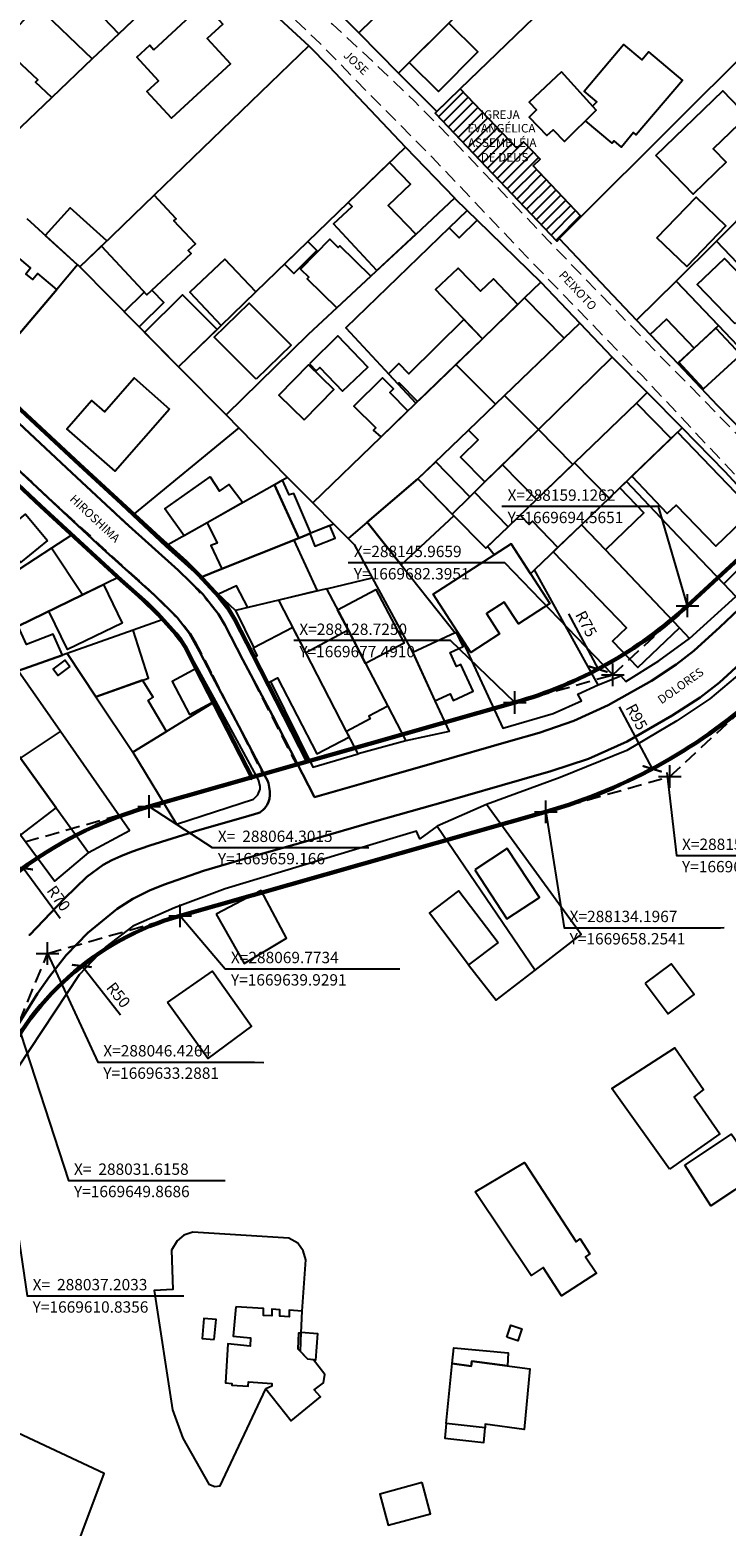
# Model space of a CAD drawing. Units: millimetres. Extents: x 287267 to 290361, y 1668811 to 1671585.
# Drawn here: x 288043 to 288166, y 1669532 to 1669796 of the extents above; entities that cross this region are included whole.
import ezdxf

# ---------------------------------------------------------------- set-up
doc = ezdxf.new("R2010")
doc.units = ezdxf.units.MM
doc.header["$MEASUREMENT"] = 0
doc.header["$PDMODE"] = 2
doc.header["$PDSIZE"] = 2
doc.linetypes.add('DASHED2', pattern=[0.375, 0.25, -0.125])
doc.linetypes.add('HIDDEN', pattern=[0.375, 0.25, -0.125])
for name, color, linetype in [('_COORDENADAS_SIRGAS', 7, 'Continuous'), ('_cotas', 7, 'Continuous'), ('_meio fio', 7, 'DASHED2'), ('_textos', 7, 'Continuous'), ('Cerca', 8, 'Cerca'), ('Edificacoes', 2, 'Continuous'), ('Edificacoes_Notaveis_Hatch', 8, 'Continuous'), ('Igrejas_Templos_Capelas', 212, 'Continuous'), ('Muro_Grade', 8, 'Continuous'), ('Topon_de_Vias', 7, 'Continuous'), ('Topon_Igrejas', 7, 'Continuous')]:
    doc.layers.add(name, color=color, linetype=linetype)
for name, color, linetype, lineweight in [('_traçado por meio fio', 7, 'Continuous', 60), ('_traçado viário por coordenadas', 7, 'Continuous', 60), ('Nao_Pavimentada_S_Mfio', 10, 'HIDDEN', 15), ('Pavimentacao_Asfaltica_Mfio', 10, 'Continuous', 30)]:
    doc.layers.add(name, color=color, linetype=linetype, lineweight=lineweight)
doc.styles.add('Arial', font='arial.ttf', dxfattribs={"height": 1.5})
doc.styles.get("Standard").update_dxf_attribs({"font": 'arial.ttf'})
doc.linetypes.add('Cerca', pattern='A,10,0,["X",Standard,S=1,R=0,X=0,Y=-0.5],0.1', length=10.1)
doc.dimstyles.new('AEROS UPV', dxfattribs={"dimtxt": 2, "dimasz": 2.5, "dimexe": 1.25, "dimexo": 0.625, "dimtad": 1, "dimdsep": 46, "dimtxsty": 'Standard', "dimblk": 'ARCHTICK', "dimcen": 2.5, "dimadec": 0, "dimazin": 0, "dimtfac": 1, "dimtmove": 0, "dimatfit": 3, "dimfxl": 1, "dimtzin": 0, "dimarcsym": 0})

# ---------------------------------------------------------------- blocks, each defined once
blk = doc.blocks.new('_ArchTick')
at = {"color": 0, "linetype": 'Continuous', "const_width": 0.15}
blk.add_lwpolyline([(-0.5, -0.5), (0.5, 0.5)], dxfattribs=at)
blk = doc.blocks.new('*D29')
at = {"layer": '_cotas', "color": 0, "lineweight": -2, "transparency": 16777216}
blk.add_line((288147.08, 1669676.74), (288152.91, 1669665.81), dxfattribs=at)
at = {"layer": 'Defpoints', "color": 0, "transparency": 16777216}
for p in [(288108.21, 1669749.63), (288152.91, 1669665.81)]:
    blk.add_point(p, dxfattribs=at)
at = {"layer": '_cotas', "color": 0, "lineweight": -2, "transparency": 16777216, "xscale": 2.5, "yscale": 2.5, "zscale": 2.5, "rotation": 298.0720493587748}
blk.add_blockref('_ArchTick', (288152.91, 1669665.81), dxfattribs=at)
at = {"layer": '_cotas', "color": 0, "transparency": 16777216, "insert": (288149.95, 1669674.85), "char_height": 2, "attachment_point": 5, "rotation": 298.072}
blk.add_mtext('R95', dxfattribs=at)
blk = doc.blocks.new('*D30')
at = {"layer": '_cotas', "color": 0, "lineweight": -2, "transparency": 16777216}
blk.add_line((288138.19, 1669693.14), (288143.37, 1669683.38), dxfattribs=at)
at = {"layer": 'Defpoints', "color": 0, "transparency": 16777216}
for p in [(288108.21, 1669749.63), (288143.37, 1669683.38)]:
    blk.add_point(p, dxfattribs=at)
at = {"layer": '_cotas', "color": 0, "lineweight": -2, "transparency": 16777216, "xscale": 2.5, "yscale": 2.5, "zscale": 2.5, "rotation": 297.958857259813}
blk.add_blockref('_ArchTick', (288143.37, 1669683.38), dxfattribs=at)
at = {"layer": '_cotas', "color": 0, "transparency": 16777216, "insert": (288141.06, 1669691.24), "char_height": 2, "attachment_point": 5, "rotation": 297.9589}
blk.add_mtext('R75', dxfattribs=at)
blk = doc.blocks.new('*D31')
at = {"layer": '_cotas', "color": 0, "lineweight": -2, "transparency": 16777216}
blk.add_line((288048.63, 1669639.44), (288042.12, 1669648.33), dxfattribs=at)
at = {"layer": 'Defpoints', "color": 0, "transparency": 16777216}
for p in [(288042.12, 1669648.33), (288083.45, 1669591.84)]:
    blk.add_point(p, dxfattribs=at)
at = {"layer": '_cotas', "color": 0, "lineweight": -2, "transparency": 16777216, "xscale": 2.5, "yscale": 2.5, "zscale": 2.5, "rotation": 126.1858020040144}
blk.add_blockref('_ArchTick', (288042.12, 1669648.33), dxfattribs=at)
at = {"layer": '_cotas', "color": 0, "transparency": 16777216, "insert": (288048.18, 1669642.84), "char_height": 2, "attachment_point": 5, "rotation": 306.1858}
blk.add_mtext('R70', dxfattribs=at)
blk = doc.blocks.new('*D32')
at = {"layer": '_cotas', "color": 0, "lineweight": -2, "transparency": 16777216}
blk.add_line((288059.29, 1669622.42), (288052.46, 1669631.07), dxfattribs=at)
at = {"layer": 'Defpoints', "color": 0, "transparency": 16777216}
for p in [(288052.46, 1669631.07), (288083.45, 1669591.84)]:
    blk.add_point(p, dxfattribs=at)
at = {"layer": '_cotas', "color": 0, "lineweight": -2, "transparency": 16777216, "xscale": 2.5, "yscale": 2.5, "zscale": 2.5, "rotation": 128.3119355440515}
blk.add_blockref('_ArchTick', (288052.46, 1669631.07), dxfattribs=at)
at = {"layer": '_cotas', "color": 0, "transparency": 16777216, "insert": (288058.71, 1669625.8), "char_height": 2, "attachment_point": 5, "rotation": 308.3119}
blk.add_mtext('R50', dxfattribs=at)

msp = doc.modelspace()

# ---------------------------------------------------------------- hatches: boundary and pattern name
at = {"layer": 'Edificacoes_Notaveis_Hatch'}
h = msp.add_hatch(dxfattribs=at)
h.set_pattern_fill('ANSI31', color=256, scale=10)
h.paths.add_polyline_path([(288136.54, 1669759.247), (288136.123, 1669758.823), (288114.671, 1669781.338), (288114.973, 1669781.629), (288119.122, 1669785.632), (288129.084, 1669775.175), (288130.265, 1669776.301), (288133.175, 1669773.247), (288131.933, 1669772.064), (288140.404, 1669763.173)])

# ---------------------------------------------------------------- linework, layer by layer
at = {"layer": '_COORDENADAS_SIRGAS'}
for p, q in [((288154.045, 1669712.06), (288128.786, 1669712.071)), ((288126.967, 1669702.136), (288108.339, 1669702.136)), ((288117.365, 1669688.427), (288090.326, 1669688.413)), ((288134.197, 1669658.254), (288137.383, 1669637.816)), ((288157.174, 1669650.53), (288178.472, 1669650.531)), ((288137.383, 1669637.816), (288165.608, 1669637.857)), ((288077.736, 1669630.576), (288108.497, 1669630.585)), ((288055.258, 1669614.136), (288084.507, 1669614.047))]:
    msp.add_line(p, q, dxfattribs=at)
for points in [[(288159.126, 1669694.565), (288154.045, 1669712.06), (288126.459, 1669712.06)], [(288145.966, 1669682.395), (288126.967, 1669702.136), (288099.381, 1669702.136)], [(288128.725, 1669677.491), (288117.365, 1669688.427), (288089.778, 1669688.427)], [(288155.463, 1669665.142), (288157.174, 1669650.53), (288184.76, 1669650.53)], [(288064.302, 1669659.166), (288075.436, 1669651.936), (288103.022, 1669651.936)], [(288134.197, 1669658.254), (288137.383, 1669637.816), (288164.969, 1669637.816)], [(288031.616, 1669649.869), (288050.092, 1669593.278), (288077.678, 1669593.278)], [(288069.773, 1669639.929), (288077.736, 1669630.576), (288105.322, 1669630.576)], [(288046.426, 1669633.288), (288055.258, 1669614.136), (288082.844, 1669614.136)], [(288037.203, 1669610.836), (288042.819, 1669572.929), (288070.405, 1669572.929)]]:
    msp.add_lwpolyline(points, dxfattribs=at)
at = {"layer": '_meio fio', "ltscale": 10}
for points in [[(287950.292, 1669807.016), (287975.637, 1669785.744), (288003.972, 1669761.035), (288030.154, 1669737.192), (288040.43, 1669727.579), (288050.705, 1669717.966), (288064.798, 1669704.985), (288069.435, 1669700.813), (288071.592, 1669698.693), (288075.137, 1669694.812), (288076.525, 1669693.051), (288077.642, 1669691.176), (288080.791, 1669685.025), (288090.252, 1669666.547)], [(287950.3, 1669799.175), (287971.736, 1669781.185), (287999.98, 1669756.555), (288026.084, 1669732.783), (288036.331, 1669723.197), (288046.623, 1669713.569), (288060.759, 1669700.548), (288065.323, 1669696.442), (288067.27, 1669694.528), (288070.56, 1669690.926), (288071.571, 1669689.644), (288072.389, 1669688.27), (288075.451, 1669682.291), (288084.368, 1669664.874)]]:
    msp.add_lwpolyline(points, dxfattribs=at)
at = {"layer": '_textos', "linetype": 'DASHED2', "ltscale": 10}
for p, q in [((288145.966, 1669682.395), (288159.126, 1669694.565)), ((288128.725, 1669677.491), (288145.966, 1669682.395)), ((288156.035, 1669664.466), (288172.705, 1669679.881)), ((288134.197, 1669658.254), (288156.035, 1669664.466)), ((288031.616, 1669649.869), (288064.302, 1669659.166)), ((288046.426, 1669633.288), (288069.773, 1669639.929)), ((288037.203, 1669610.836), (288046.426, 1669633.288))]:
    msp.add_line(p, q, dxfattribs=at)
at = {"layer": '_textos', "color": 0, "ltscale": 1.6}
for p in [(288159.126, 1669694.565), (288145.966, 1669682.395), (288128.725, 1669677.491), (288156.035, 1669664.466), (288064.302, 1669659.166), (288134.197, 1669658.254), (288069.773, 1669639.929), (288046.426, 1669633.288)]:
    msp.add_point(p, dxfattribs=at)
at = {"layer": '_traçado por meio fio', "ltscale": 10}
for points in [[(287950.289, 1669809.629), (287976.937, 1669787.264), (288005.303, 1669762.528), (288031.511, 1669738.662), (288041.796, 1669729.04), (288052.066, 1669719.432), (288066.145, 1669706.464), (288070.806, 1669702.27), (288073.032, 1669700.082), (288076.662, 1669696.107), (288078.176, 1669694.187), (288079.393, 1669692.144), (288082.572, 1669685.936), (288092.213, 1669667.105)], [(287950.303, 1669796.562), (287970.436, 1669779.665), (287998.649, 1669755.062), (288024.728, 1669731.313), (288034.964, 1669721.737), (288045.262, 1669712.103), (288059.413, 1669699.07), (288063.953, 1669694.984), (288065.83, 1669693.139), (288069.034, 1669689.631), (288069.92, 1669688.508), (288070.638, 1669687.302), (288073.67, 1669681.379), (288082.588, 1669663.962)]]:
    msp.add_lwpolyline(points, dxfattribs=at)
at = {"layer": '_traçado viário por coordenadas'}
for p, q in [((288159.126, 1669694.565), (288217.188, 1669748.258)), ((288128.725, 1669677.491), (288064.302, 1669659.166)), ((288134.197, 1669658.254), (288069.773, 1669639.929))]:
    msp.add_line(p, q, dxfattribs=at)
for centre, radius, start, end in [((288108.206, 1669749.629), 75, 285.87822, 312.76113), ((288108.206, 1669749.629), 95, 285.87822, 312.76113), ((288083.453, 1669591.837), 70, 105.87822, 157.66793), ((288083.453, 1669591.837), 50, 105.87822, 157.66793)]:
    msp.add_arc(centre, radius, start, end, dxfattribs=at)
at = {"layer": 'Cerca', "flags": 128}
for points in [[(288281.691, 1669482.849), (288288.044, 1669499.296), (288290.365, 1669505.288), (288306.151, 1669547.315), (288310.433, 1669559.409), (288271.297, 1669594.363), (288237.374, 1669624.155), (288215.545, 1669643.643), (288184.563, 1669670.843), (288169.767, 1669683.799), (288163.074, 1669678.176), (288157.242, 1669674.255), (288148.449, 1669669.063), (288136.694, 1669664.301), (288123.719, 1669659.499)], [(288123.719, 1669659.499), (288115.035, 1669655.681), (288112.014, 1669653.467), (288111.404, 1669654.837), (288104.337, 1669652.704), (288077.701, 1669644.663), (288068.777, 1669641.322), (288061.474, 1669638.08), (288056.712, 1669634.429), (288052.001, 1669629.517), (288041.146, 1669613.051), (288018.527, 1669559.339), (288020.158, 1669558.579)], [(288120.568, 1669631.268), (288125.43, 1669625.035), (288132.3, 1669630.36), (288140.385, 1669636.63), (288123.719, 1669659.499)], [(288091.276, 1669570.224), (288091.886, 1669579.297), (288091.436, 1669580.868), (288090.516, 1669582.238), (288088.895, 1669583.099), (288072.018, 1669584.169), (288070.448, 1669583.609), (288069.237, 1669582.649), (288068.267, 1669580.978), (288068.477, 1669574.035), (288065.226, 1669573.885), (288068.417, 1669552.847), (288070.238, 1669547.885), (288074.85, 1669539.722), (288075.91, 1669539.361), (288076.82, 1669539.472), (288084.884, 1669556.568)]]:
    msp.add_lwpolyline(points, dxfattribs=at)
msp.add_lwpolyline([(288020.158, 1669558.579), (288010.604, 1669538.151), (288011.114, 1669537.901), (288048.719, 1669521.064), (288056.372, 1669541.642)], close=True, dxfattribs=at)
at = {"layer": 'Edificacoes', "flags": 128}
for points in [[(288052.465, 1669808.15), (288056.299, 1669803.672), (288053.533, 1669801.053), (288058.98, 1669795.368), (288070.025, 1669805.906), (288065.171, 1669810.971), (288059.69, 1669805.775), (288056.239, 1669809.503)], [(288047.161, 1669784.093), (288044.289, 1669786.803), (288044.69, 1669787.228), (288038.164, 1669793.387), (288044.589, 1669800.195), (288054.31, 1669790.914)], [(288065.161, 1669792.537), (288073.97, 1669800.658), (288077.299, 1669797.046), (288074.552, 1669794.514), (288078.656, 1669790.063), (288068.251, 1669780.472), (288063.928, 1669785.161), (288065.989, 1669787.061), (288062.14, 1669791.237), (288064.421, 1669793.34)], [(288110.103, 1669790.27), (288115.259, 1669785.166), (288122.194, 1669792.173), (288117.086, 1669797.23)], [(288142.406, 1669782.568), (288143.137, 1669783.358), (288140.916, 1669785.239), (288147.868, 1669793.472), (288151.09, 1669790.751), (288152.28, 1669792.161), (288158.222, 1669787.139), (288150.099, 1669777.536), (288149.639, 1669777.926), (288147.488, 1669775.375), (288146.198, 1669776.495), (288145.838, 1669776.065), (288141.156, 1669779.987), (288143.026, 1669781.877)], [(288136.934, 1669788.65), (288131.222, 1669783.308), (288132.552, 1669781.937), (288131.242, 1669780.667), (288134.383, 1669777.395), (288135.463, 1669778.446), (288137.494, 1669776.365), (288143.026, 1669781.877)], [(288153.564, 1669773.898), (288165.37, 1669785.275), (288169.639, 1669780.845), (288163.644, 1669775.067), (288165.926, 1669772.699), (288160.116, 1669767.099)], [(288106.672, 1669772.684), (288110.324, 1669768.852), (288106.402, 1669765.111), (288111.264, 1669760.009), (288104.441, 1669753.646), (288096.768, 1669761.869), (288100.049, 1669764.921), (288099.389, 1669765.631)], [(288065.214, 1669766.908), (288055.912, 1669757.932), (288063.911, 1669749.334), (288071.736, 1669756.614), (288071.207, 1669757.182), (288072.462, 1669758.349), (288068.693, 1669762.399), (288069.077, 1669762.756)], [(288153.755, 1669759.384), (288160.641, 1669766.534), (288165.881, 1669761.487), (288158.995, 1669754.337)], [(288051.695, 1669754.634), (288052.097, 1669754.251), (288056.863, 1669758.849), (288050.385, 1669764.668), (288046.032, 1669759.821)], [(288122.097, 1669762.496), (288118.896, 1669759.364), (288117.163, 1669761.135), (288120.339, 1669764.207)], [(288048.048, 1669750.3), (288044.736, 1669753.113), (288043.81, 1669752.022), (288042.579, 1669753.068), (288043.453, 1669754.097), (288038.854, 1669758.004), (288031.436, 1669749.224), (288040.596, 1669741.444)], [(288088.159, 1669754.745), (288089.805, 1669753.106), (288093.839, 1669757.155), (288092.265, 1669758.724)], [(288103.349, 1669752.627), (288097.923, 1669757.966), (288097.631, 1669757.669), (288096.149, 1669759.128), (288090.971, 1669753.866), (288092.42, 1669752.44), (288092.176, 1669752.192), (288097.383, 1669747.069)], [(288083.104, 1669749.845), (288077.63, 1669755.611), (288071.496, 1669749.787), (288077.03, 1669743.959)], [(288167.5, 1669744.258), (288160.854, 1669751.179), (288165.634, 1669755.77), (288172.281, 1669748.849)], [(288123.004, 1669741.615), (288114.765, 1669750.255), (288118.761, 1669754.066), (288122.657, 1669749.982), (288124.938, 1669752.158), (288129.231, 1669747.656)], [(288063.911, 1669749.334), (288064.783, 1669750.145), (288066.896, 1669747.999), (288062.534, 1669743.704), (288059.93, 1669746.335), (288063.464, 1669749.815)], [(288157.116, 1669751.761), (288150.174, 1669744.861), (288152.575, 1669742.327), (288155.436, 1669745.063), (288160.32, 1669739.955), (288164.601, 1669743.93)], [(288063.527, 1669742.7), (288070.168, 1669749.36), (288076.297, 1669743.248), (288069.501, 1669736.662)], [(288083.157, 1669734.454), (288075.793, 1669741.881), (288081.953, 1669747.899), (288089.316, 1669740.472)], [(288129.231, 1669747.656), (288123.004, 1669741.615), (288118.341, 1669737.092), (288125.318, 1669730.068), (288126.927, 1669731.616), (288137.425, 1669741.713), (288130.397, 1669748.788)], [(288123.004, 1669741.615), (288119.76, 1669745.016), (288110.051, 1669735.422), (288108.266, 1669737.227), (288106.457, 1669735.44), (288108.124, 1669733.641), (288108.341, 1669733.856), (288111.603, 1669730.555), (288118.341, 1669737.092)], [(288092.547, 1669737.195), (288093.728, 1669735.961), (288094.361, 1669736.566), (288098.38, 1669732.368), (288102.804, 1669736.602), (288097.529, 1669742.112)], [(288166.872, 1669737.28), (288161.972, 1669732.756), (288157.631, 1669737.458), (288164.136, 1669743.498), (288168.494, 1669738.778)], [(288091.626, 1669727.326), (288096.818, 1669732.668), (288092.366, 1669737), (288087.174, 1669731.657)], [(288067.926, 1669729.221), (288058.358, 1669718.288), (288049.824, 1669725.756), (288054.189, 1669730.745), (288056.467, 1669728.751), (288061.67, 1669734.696)], [(288105.151, 1669724.296), (288103.83, 1669725.499), (288104.216, 1669725.883), (288100.394, 1669729.725), (288105.427, 1669734.731), (288107.357, 1669732.791), (288106.681, 1669732.119), (288109.89, 1669728.893)], [(288126.523, 1669719.375), (288132.863, 1669725.588), (288126.927, 1669731.616), (288120.581, 1669725.512), (288122.264, 1669723.803), (288119.15, 1669720.737), (288123.454, 1669716.367)], [(288147.19, 1669715.318), (288149.327, 1669717.377), (288156.23, 1669724.028), (288150.132, 1669730.279), (288139.22, 1669719.752), (288145.311, 1669713.508)], [(288138.907, 1669719.449), (288132.863, 1669725.588), (288126.523, 1669719.375), (288132.519, 1669713.286)], [(288169.934, 1669713.617), (288169.15, 1669712.86), (288157.374, 1669725.13), (288149.327, 1669717.377), (288155.554, 1669710.791), (288157.131, 1669712.282), (288164.112, 1669705.046), (288168.649, 1669709.422), (288171.108, 1669706.873), (288174.107, 1669709.767), (288170.172, 1669713.846)], [(288120.773, 1669713.74), (288114.783, 1669719.935), (288111.636, 1669716.908), (288117.69, 1669710.718)], [(288074.524, 1669709.177), (288070.481, 1669706.897), (288067.057, 1669711.606), (288075.075, 1669717.253), (288076.692, 1669714.755), (288078.432, 1669715.904), (288080.81, 1669712.723)], [(288089.816, 1669706.134), (288090.7, 1669706.49), (288086.369, 1669715.858), (288074.524, 1669709.177), (288076.305, 1669705.552), (288075.212, 1669705.162), (288077.143, 1669701.032)], [(288086.369, 1669715.858), (288090.7, 1669706.49), (288092.815, 1669707.341), (288089.825, 1669714.331), (288088.955, 1669714.07), (288087.829, 1669716.681)], [(288102.702, 1669709.261), (288111.636, 1669716.908), (288117.978, 1669710.424), (288108.677, 1669701.76)], [(288140.454, 1669708.829), (288147.19, 1669715.318), (288151.438, 1669710.905), (288144.671, 1669704.391)], [(288120.773, 1669713.74), (288117.69, 1669710.718), (288123.598, 1669704.678), (288127.532, 1669708.474), (288121.629, 1669714.578)], [(288046.406, 1669706.024), (288041.686, 1669702.157), (288041.452, 1669702.441), (288040.345, 1669701.534), (288038.921, 1669703.272), (288040.167, 1669704.293), (288037.979, 1669706.963), (288042.561, 1669710.717)], [(288127.532, 1669708.474), (288129.654, 1669710.522), (288131.245, 1669708.877), (288131.846, 1669709.458), (288136.314, 1669704.839), (288132.175, 1669700.852), (288131.474, 1669700.177), (288128.084, 1669705.442), (288125.06, 1669703.495), (288123.932, 1669705.001)], [(288092.617, 1669707.261), (288093.514, 1669705.043), (288097.053, 1669706.474), (288096.158, 1669708.687)], [(288144.671, 1669704.391), (288140.454, 1669708.829), (288135.477, 1669704.033), (288148.375, 1669690.631), (288145.948, 1669688.295), (288150.408, 1669683.661), (288157.699, 1669690.678)], [(288041.226, 1669690.982), (288052.571, 1669696.484), (288047.152, 1669704.709), (288035.582, 1669697.164), (288040.082, 1669690.427)], [(288087.137, 1669695.533), (288081.696, 1669694.231), (288079.687, 1669698.084), (288076.523, 1669696.566), (288073.392, 1669699.522), (288077.143, 1669701.032), (288089.816, 1669706.134), (288093.927, 1669697.159)], [(288125.06, 1669703.495), (288128.084, 1669705.442), (288134.858, 1669694.922), (288129.337, 1669691.367), (288126.861, 1669695.212), (288123.737, 1669693.2), (288126.045, 1669689.615), (288120.956, 1669686.338), (288114.349, 1669696.598)], [(288052.571, 1669696.484), (288056.275, 1669698.281), (288059.565, 1669691.469), (288049.929, 1669686.816), (288046.647, 1669693.611)], [(288099.344, 1669690.287), (288097.482, 1669693.858), (288104.229, 1669697.415), (288109.204, 1669687.977), (288102.414, 1669684.398)], [(288049.052, 1669685.851), (288047.418, 1669689.523), (288042.742, 1669687.743), (288041.226, 1669690.982), (288034.52, 1669687.73), (288041.246, 1669683.092)], [(288061.518, 1669690.257), (288049.857, 1669686.135), (288054.943, 1669678.518), (288064.201, 1669681.813)], [(288085.701, 1669681.188), (288086.937, 1669681.83), (288093.876, 1669668.473), (288099.584, 1669671.438), (288099.084, 1669672.405), (288091.902, 1669686.308), (288089.637, 1669690.694), (288082.662, 1669687.07), (288083.365, 1669685.716), (288082.694, 1669685.367), (288085.043, 1669680.846)], [(288102.414, 1669684.398), (288106.346, 1669676.853), (288103.011, 1669675.07), (288103.246, 1669674.63), (288099.084, 1669672.405), (288091.902, 1669686.308), (288099.344, 1669690.287)], [(288118.234, 1669689.762), (288110.756, 1669686.285), (288114.653, 1669677.789), (288117.342, 1669679.039), (288117.882, 1669677.878), (288121.393, 1669679.51), (288119.211, 1669684.203), (288118.453, 1669683.85), (288117.32, 1669686.286), (288119.606, 1669687.349), (288118.44, 1669689.857)], [(288050.367, 1669683.852), (288048.25, 1669682.261), (288047.399, 1669683.394), (288049.516, 1669684.984)], [(288072.862, 1669683.624), (288068.348, 1669681.223), (288071.438, 1669675.412), (288076, 1669677.838)], [(288041.643, 1669667.67), (288048.7, 1669672.391), (288041.246, 1669683.092), (288034.057, 1669678.207)], [(288061.454, 1669668.769), (288067.353, 1669672.386), (288064.15, 1669677.874), (288065.053, 1669678.464), (288063.178, 1669681.448), (288054.943, 1669678.518)], [(288041.643, 1669667.67), (288039.268, 1669670.968), (288032.92, 1669666.072), (288036.742, 1669660.858), (288041.684, 1669654.116), (288047.931, 1669658.934)], [(288121.658, 1669648.024), (288127.33, 1669639.381), (288133.053, 1669643.142), (288127.38, 1669651.786)], [(288076.12, 1669640.191), (288081.032, 1669631.498), (288088.485, 1669635.98), (288084.033, 1669644.393)], [(288125.76, 1669635.209), (288120.568, 1669631.268), (288113.675, 1669640.371), (288118.877, 1669644.303)], [(288151.67, 1669628.047), (288155.721, 1669622.614), (288160.313, 1669626.046), (288156.262, 1669631.468)], [(288067.577, 1669624.605), (288075.46, 1669630.177), (288082.322, 1669620.443), (288074.649, 1669614.771)], [(288155.952, 1669595.234), (288145.818, 1669609.479), (288156.872, 1669616.622), (288161.934, 1669609.319), (288160.313, 1669607.999), (288164.825, 1669601.516)], [(288158.643, 1669595.994), (288166.896, 1669601.456), (288171.768, 1669594.463), (288163.244, 1669588.791)], [(288121.708, 1669591.262), (288130.401, 1669596.424), (288139.495, 1669582.458), (288140.255, 1669582.959), (288141.956, 1669580.338), (288141.186, 1669579.837), (288143.076, 1669576.936), (288136.944, 1669572.945), (288133.703, 1669577.917), (288131.612, 1669576.546)], [(288079.561, 1669571.014), (288079.101, 1669565.812), (288082.192, 1669565.562), (288082.082, 1669564.071), (288078.181, 1669564.471), (288077.741, 1669557.589), (288078.871, 1669557.499), (288078.861, 1669557.169), (288081.782, 1669556.998), (288081.832, 1669557.769), (288085.904, 1669557.489), (288085.904, 1669557.038), (288084.884, 1669556.568), (288089.345, 1669550.926), (288094.477, 1669555.168), (288093.367, 1669556.348), (288095.038, 1669557.629), (288095.233, 1669559.071), (288093.277, 1669561.66), (288092.256, 1669561.78), (288090.588, 1669563.558), (288090.696, 1669566.442), (288091.109, 1669566.428), (288091.276, 1669570.224), (288088.975, 1669570.414), (288088.965, 1669569.253), (288087.314, 1669569.333), (288087.324, 1669570.484), (288085.944, 1669570.574), (288085.944, 1669569.443), (288084.463, 1669569.483), (288084.473, 1669570.714)], [(288075.79, 1669565.232), (288076.12, 1669568.773), (288073.959, 1669568.973), (288073.629, 1669565.432)], [(288127.31, 1669565.642), (288128.021, 1669567.773), (288129.981, 1669567.122), (288129.271, 1669564.992)], [(288091.115, 1669566.558), (288093.947, 1669566.292), (288093.637, 1669561.618), (288092.256, 1669561.78), (288090.965, 1669563.151)], [(288117.706, 1669560.99), (288117.987, 1669563.801), (288127.56, 1669562.891), (288127.4, 1669560.62), (288121.148, 1669561.44), (288121.048, 1669560.56)], [(288117.706, 1669560.99), (288121.048, 1669560.56), (288121.148, 1669561.44), (288131.362, 1669560.1), (288130.341, 1669549.375), (288123.499, 1669550.296), (288123.479, 1669549.656), (288116.606, 1669550.416)], [(288116.606, 1669550.416), (288116.406, 1669547.855), (288123.249, 1669547.075), (288123.479, 1669549.656)], [(288112.424, 1669540.022), (288104.941, 1669538.011), (288106.422, 1669532.539), (288113.895, 1669534.55)]]:
    msp.add_lwpolyline(points, close=True, dxfattribs=at)
at = {"layer": 'Igrejas_Templos_Capelas', "flags": 128}
msp.add_lwpolyline([(288136.54, 1669759.247), (288140.404, 1669763.173), (288131.933, 1669772.064), (288133.175, 1669773.247), (288130.265, 1669776.301), (288129.084, 1669775.175), (288119.122, 1669785.632), (288114.671, 1669781.338), (288136.123, 1669758.823)], close=True, dxfattribs=at)
at = {"layer": 'Muro_Grade', "flags": 128}
for points in [[(288101.228, 1669795.508), (288108.505, 1669802.698), (288113.315, 1669807.449), (288123.826, 1669817.832), (288131.841, 1669825.75), (288136.103, 1669829.96)], [(288108.225, 1669788.398), (288117.086, 1669797.23), (288124.921, 1669805.039), (288129.073, 1669809.177), (288137.641, 1669817.717), (288142.927, 1669822.986)], [(288114.973, 1669781.629), (288119.122, 1669785.632), (288150.072, 1669815.623)], [(288073.837, 1669809.543), (288070.025, 1669805.906), (288058.98, 1669795.368), (288054.31, 1669790.914)], [(288073.837, 1669809.543), (288084.364, 1669800.657), (288092.46, 1669793.201)], [(288040.175, 1669804.408), (288044.589, 1669800.195), (288054.31, 1669790.914)], [(288094.438, 1669802.428), (288101.228, 1669795.508)], [(288101.228, 1669795.508), (288108.225, 1669788.398)], [(288092.46, 1669793.201), (288065.214, 1669766.908), (288055.912, 1669757.932), (288052.097, 1669754.251)], [(288092.46, 1669793.201), (288095.963, 1669789.668), (288109.464, 1669775.394)], [(288136.54, 1669759.247), (288140.404, 1669763.173), (288171.08, 1669793.775)], [(288054.31, 1669790.914), (288047.161, 1669784.093), (288033.577, 1669771.133)], [(288108.225, 1669788.398), (288114.973, 1669781.629)], [(288114.973, 1669781.629), (288114.671, 1669781.338), (288136.123, 1669758.823), (288136.54, 1669759.247)], [(288069.501, 1669736.662), (288077.03, 1669743.959), (288083.104, 1669749.845), (288092.265, 1669758.724), (288099.389, 1669765.631), (288109.464, 1669775.394)], [(288109.464, 1669775.394), (288118.071, 1669766.416), (288118.11, 1669766.378)], [(288164.228, 1669758.83), (288171.178, 1669765.818), (288178.128, 1669772.807)], [(288118.11, 1669766.378), (288111.269, 1669760.004), (288103.349, 1669752.627), (288097.383, 1669747.069), (288092.338, 1669742.369), (288077.897, 1669728.177)], [(288118.11, 1669766.378), (288120.339, 1669764.207)], [(288051.695, 1669754.634), (288042.851, 1669762.734)], [(288120.339, 1669764.207), (288117.163, 1669761.135), (288098.963, 1669743.527), (288108.124, 1669733.641), (288111.277, 1669730.239)], [(288120.339, 1669764.207), (288122.097, 1669762.496), (288133.291, 1669751.595)], [(288136.54, 1669759.247), (288150.174, 1669744.861)], [(288157.116, 1669751.761), (288164.228, 1669758.83)], [(288164.228, 1669758.83), (288180.189, 1669742.075), (288184.971, 1669737.055), (288189.282, 1669732.53), (288196.924, 1669724.508)], [(288051.695, 1669754.634), (288048.048, 1669750.3), (288040.596, 1669741.444), (288035.298, 1669735.147)], [(288051.695, 1669754.634), (288052.097, 1669754.251)], [(288052.097, 1669754.251), (288062.534, 1669743.704), (288069.501, 1669736.662)], [(288111.277, 1669730.239), (288113.255, 1669732.158), (288123.004, 1669741.615), (288130.397, 1669748.788), (288133.291, 1669751.595)], [(288133.291, 1669751.595), (288140.162, 1669744.346)], [(288150.174, 1669744.861), (288157.116, 1669751.761)], [(288157.116, 1669751.761), (288164.601, 1669743.93)], [(288111.636, 1669716.908), (288120.581, 1669725.512), (288126.927, 1669731.616), (288137.425, 1669741.713), (288140.162, 1669744.346)], [(288140.162, 1669744.346), (288145.865, 1669738.33)], [(288150.174, 1669744.861), (288157.397, 1669737.24)], [(288164.601, 1669743.93), (288160.32, 1669739.955), (288157.397, 1669737.24)], [(288189.848, 1669717.516), (288176.492, 1669731.489), (288170.293, 1669737.975), (288164.601, 1669743.93)], [(288069.501, 1669736.662), (288077.897, 1669728.177)], [(288145.865, 1669738.33), (288132.863, 1669725.588), (288123.454, 1669716.367), (288120.773, 1669713.74), (288117.69, 1669710.718)], [(288145.865, 1669738.33), (288152.027, 1669732.108)], [(288157.397, 1669737.24), (288164.426, 1669729.857), (288168.805, 1669725.307), (288176.102, 1669717.726), (288183.072, 1669710.484), (288189.848, 1669717.516)], [(288035.298, 1669735.147), (288047.367, 1669723.752), (288061.373, 1669710.531)], [(288152.027, 1669732.108), (288150.132, 1669730.279), (288139.22, 1669719.752), (288132.519, 1669713.286), (288127.532, 1669708.474), (288123.598, 1669704.678), (288117.69, 1669710.718)], [(288152.027, 1669732.108), (288158.175, 1669725.902)], [(288093.16, 1669712.663), (288105.151, 1669724.296), (288111.277, 1669730.239)], [(288080.126, 1669725.925), (288061.373, 1669710.531)], [(288077.897, 1669728.177), (288080.126, 1669725.925)], [(288080.126, 1669725.925), (288088.707, 1669717.176)], [(288158.175, 1669725.902), (288156.23, 1669724.028), (288148.383, 1669716.467)], [(288165.518, 1669698.417), (288168.386, 1669701.275), (288170.427, 1669699.085), (288177.29, 1669705.617), (288173.772, 1669709.443), (288174.107, 1669709.767), (288170.172, 1669713.846), (288169.934, 1669713.617), (288165.778, 1669718.136), (288158.175, 1669725.902)], [(288088.707, 1669717.176), (288086.369, 1669715.858), (288074.524, 1669709.177), (288067.188, 1669705.041)], [(288088.707, 1669717.176), (288093.16, 1669712.663)], [(288111.636, 1669716.908), (288102.702, 1669709.261)], [(288117.69, 1669710.718), (288111.636, 1669716.908)], [(288140.454, 1669708.829), (288147.19, 1669715.318), (288148.383, 1669716.467)], [(288165.518, 1669698.417), (288157.49, 1669706.828), (288148.383, 1669716.467)], [(288042.85, 1669714.461), (288050.664, 1669707)], [(288093.16, 1669712.663), (288096.821, 1669708.954)], [(288061.373, 1669710.531), (288067.188, 1669705.041)], [(288096.821, 1669708.954), (288092.815, 1669707.341), (288090.7, 1669706.49), (288077.143, 1669701.032), (288073.392, 1669699.522)], [(288096.821, 1669708.954), (288099.349, 1669706.391)], [(288102.702, 1669709.261), (288099.349, 1669706.391)], [(288102.702, 1669709.261), (288108.677, 1669701.76), (288118.234, 1669689.762), (288118.44, 1669689.857), (288118.835, 1669689.007), (288119.592, 1669688.057), (288126.614, 1669672.964), (288135.491, 1669675.59), (288140.458, 1669677.778), (288139.815, 1669678.976), (288143.392, 1669680.597)], [(288143.392, 1669680.597), (288132.175, 1669700.852), (288136.314, 1669704.839), (288140.454, 1669708.829)], [(288140.454, 1669708.829), (288144.671, 1669704.391), (288157.699, 1669690.678), (288159.505, 1669688.777)], [(288050.664, 1669707), (288047.152, 1669704.709), (288035.582, 1669697.164)], [(288050.664, 1669707), (288058.85, 1669699.53)], [(288067.188, 1669705.041), (288073.392, 1669699.522)], [(288099.349, 1669706.391), (288100.4, 1669705.327), (288103.602, 1669699.475)], [(288058.85, 1669699.53), (288052.571, 1669696.484), (288041.226, 1669690.982), (288034.52, 1669687.73), (288041.246, 1669683.092)], [(288058.85, 1669699.53), (288066.592, 1669692.051)], [(288073.392, 1669699.522), (288079.542, 1669693.715)], [(288095.558, 1669697.55), (288103.602, 1669699.475)], [(288103.602, 1669699.475), (288110.718, 1669686.367), (288114.653, 1669677.789), (288117.141, 1669672.364), (288109.53, 1669670.745)], [(288095.558, 1669697.55), (288087.137, 1669695.533)], [(288095.558, 1669697.55), (288099.344, 1669690.287), (288102.414, 1669684.398), (288106.346, 1669676.853), (288109.53, 1669670.745)], [(288159.505, 1669688.777), (288167.64, 1669696.192), (288165.518, 1669698.417)], [(288087.137, 1669695.533), (288079.542, 1669693.715)], [(288101.131, 1669668.443), (288099.084, 1669672.405), (288091.902, 1669686.308), (288087.137, 1669695.533)], [(288066.592, 1669692.051), (288061.518, 1669690.257), (288049.857, 1669686.135)], [(288076.06, 1669677.725), (288072.862, 1669683.624), (288071.285, 1669686.369), (288070.421, 1669687.722), (288068.799, 1669689.771), (288066.592, 1669692.051)], [(288079.542, 1669693.715), (288082.779, 1669687.131), (288082.662, 1669687.07), (288083.365, 1669685.716), (288082.694, 1669685.367), (288085.043, 1669680.846), (288085.701, 1669681.188), (288093.125, 1669666.086), (288101.131, 1669668.443)], [(288143.392, 1669680.597), (288147.394, 1669682.2), (288148.28, 1669681.224), (288154.077, 1669684.827), (288159.505, 1669688.777)], [(288049.857, 1669686.135), (288041.246, 1669683.092)], [(288049.857, 1669686.135), (288054.943, 1669678.518), (288061.454, 1669668.769)], [(288053.61, 1669651.045), (288060.864, 1669654.928), (288048.7, 1669672.391), (288041.246, 1669683.092)], [(288034.057, 1669678.207), (288041.643, 1669667.67), (288047.931, 1669658.934), (288053.61, 1669651.045)], [(288076.06, 1669677.725), (288067.353, 1669672.386), (288061.454, 1669668.769)], [(288061.454, 1669668.769), (288069.147, 1669656.048), (288082.713, 1669660.469), (288083.473, 1669661.24), (288083.893, 1669662.22), (288083.883, 1669662.77), (288083.553, 1669663.901), (288076.06, 1669677.725)], [(288053.61, 1669651.045), (288047.629, 1669646.006), (288041.684, 1669654.116), (288035.012, 1669663.219), (288027.547, 1669673.402), (288027.361, 1669673.656)], [(288109.53, 1669670.745), (288101.131, 1669668.443)], [(288115.035, 1669655.681), (288132.3, 1669630.36)]]:
    msp.add_lwpolyline(points, dxfattribs=at)
at = {"layer": 'Nao_Pavimentada_S_Mfio', "ltscale": 10, "flags": 128}
for points in [[(287950.172, 1669916.759), (287952.636, 1669911.917), (287955.226, 1669906.371), (287961.296, 1669896.967), (287963.653, 1669893.461), (287964.717, 1669892.152), (287965.239, 1669891.592), (287965.661, 1669891.202), (287967.458, 1669889.865), (287987.486, 1669875.692), (288000.647, 1669865.112), (288005.394, 1669861.214), (288009.202, 1669858.587), (288016.339, 1669854.621), (288018.271, 1669853.456), (288027.296, 1669847.386), (288036.347, 1669841.459), (288042.726, 1669837.252), (288050.082, 1669832.327), (288061.994, 1669824.644), (288070.283, 1669819.221), (288075.302, 1669815.503), (288082.254, 1669809.606), (288089.648, 1669803.3), (288096.596, 1669797.048), (288104.128, 1669790.057), (288111.112, 1669783.397), (288117.561, 1669776.857), (288134.897, 1669758.6), (288148.611, 1669744.42), (288154.321, 1669738.574), (288163.832, 1669728.93), (288171.427, 1669720.984), (288182.713, 1669709.176), (288182.946, 1669708.941), (288183.119, 1669708.819), (288183.3, 1669708.73), (288183.499, 1669708.702), (288183.698, 1669708.726), (288183.872, 1669708.785), (288184.03, 1669708.897), (288184.286, 1669709.132)], [(288178.606, 1669703.808), (288178.868, 1669704.054), (288179.088, 1669704.387), (288179.174, 1669704.752), (288179.111, 1669705.12), (288178.914, 1669705.468), (288178.587, 1669705.817), (288167.714, 1669717.412), (288160.134, 1669725.496), (288150.962, 1669735.277), (288145.227, 1669741.149), (288131.497, 1669755.345), (288114.17, 1669773.593), (288103.659, 1669784.16), (288094.423, 1669793.638), (288088.659, 1669799.077), (288082.077, 1669804.652), (288070.742, 1669813.495), (288070.368, 1669813.71), (288069.977, 1669813.878), (288069.476, 1669813.992), (288068.988, 1669814.038), (288068.539, 1669814.033), (288068.073, 1669813.971), (288067.652, 1669813.882), (288060.341, 1669811.716), (288056.305, 1669810.519), (288043.388, 1669806.906), (288034.702, 1669804.811), (288033.081, 1669804.485), (288031.352, 1669804.37), (288029.864, 1669804.485), (288028.305, 1669804.734), (288026.877, 1669805.32), (288017.091, 1669810.715), (288006.545, 1669817.391), (287998.551, 1669822.603), (287995.053, 1669825.297), (287991.184, 1669828.677), (287985.133, 1669834.073), (287976.299, 1669842.857), (287971.856, 1669847.308), (287961.388, 1669856.988), (287953.95, 1669863.994), (287951.063, 1669866.574), (287950.226, 1669867.237)]]:
    msp.add_lwpolyline(points, dxfattribs=at)
at = {"layer": 'Pavimentacao_Asfaltica_Mfio', "flags": 128}
for points in [[(288174.864, 1669700.301), (288164.804, 1669690.78), (288160.227, 1669686.586), (288157.12, 1669684.196), (288152.787, 1669681.293), (288145.148, 1669677.024), (288139.091, 1669674.254), (288132.984, 1669672.177), (288128.035, 1669670.747), (288114.566, 1669666.862), (288102.09, 1669663.302), (288093.444, 1669660.827), (288086.037, 1669675.197), (288080.791, 1669685.025), (288077.642, 1669691.176), (288076.525, 1669693.051), (288073.748, 1669696.573), (288069.435, 1669700.813), (288060.161, 1669709.158), (288050.705, 1669717.966), (288030.154, 1669737.192)], [(288025.988, 1669732.76), (288046.529, 1669713.543), (288056.083, 1669704.645), (288065.315, 1669696.337), (288069.228, 1669692.495), (288071.45, 1669689.685), (288073.209, 1669686.492), (288075.4, 1669682.208), (288080.669, 1669672.337), (288084.951, 1669664.191), (288085.141, 1669663.782), (288085.31, 1669663.31), (288085.467, 1669662.596), (288085.572, 1669661.822), (288085.599, 1669661.168), (288085.525, 1669660.537), (288085.359, 1669659.998), (288085.102, 1669659.474), (288084.672, 1669658.876), (288084.409, 1669658.601), (288084.085, 1669658.323), (288083.797, 1669658.131), (288083.487, 1669657.981), (288081.262, 1669657.341), (288073.272, 1669655.087), (288064.461, 1669652.297), (288061.214, 1669651.171), (288059.313, 1669650.436), (288057.728, 1669649.689), (288056.246, 1669648.907), (288053.337, 1669646.756), (288049.43, 1669642.987), (288043.329, 1669636.566), (288043.125, 1669636.566)], [(288169.026, 1669684.96), (288164.744, 1669681.052), (288161.349, 1669678.386), (288156.429, 1669675.237), (288148.487, 1669670.637), (288141.683, 1669667.587), (288135.078, 1669665.391), (288129.972, 1669663.953), (288116.514, 1669660.07), (288104.035, 1669656.51), (288092.684, 1669653.259), (288082.262, 1669650.282), (288073.909, 1669647.846), (288066.87, 1669645.37), (288064.379, 1669644.353), (288061.455, 1669642.884), (288058.667, 1669641.167), (288053.538, 1669636.914), (288049.734, 1669632.959), (288046.796, 1669629.242), (288044.65, 1669626.218), (288040.901, 1669620.142)]]:
    msp.add_lwpolyline(points, dxfattribs=at)

# ---------------------------------------------------------------- texts
at = {"layer": '_COORDENADAS_SIRGAS'}
for s, p in [('X=288159.1262', (288127.444, 1669713.045)), ('Y=1669694.5651', (288127.444, 1669709.105)), ('X=288145.9659', (288100.366, 1669703.122)), ('Y=1669682.3951', (288100.366, 1669699.181)), ('X=288128.7250', (288090.764, 1669689.412)), ('Y=1669677.4910', (288090.764, 1669685.471)), ('X=  288064.3015', (288076.421, 1669652.922)), ('X=288155.4633', (288158.159, 1669651.516)), ('Y=1669659.166', (288076.421, 1669648.981)), ('Y=1669665.1421', (288158.159, 1669647.575)), ('X=288134.1967', (288138.368, 1669638.801)), ('Y=1669658.2541', (288138.368, 1669634.86)), ('X=288069.7734', (288078.721, 1669631.562)), ('Y=1669639.9291', (288078.721, 1669627.621)), ('X=288046.4264', (288056.243, 1669615.121)), ('Y=1669633.2881', (288056.243, 1669611.18)), ('X=  288031.6158', (288051.077, 1669594.263)), ('Y=1669649.8686', (288051.077, 1669590.322)), ('X=  288037.2033', (288043.804, 1669573.914)), ('Y=1669610.8356', (288043.804, 1669569.973))]:
    msp.add_text(s, height=2, dxfattribs=at).set_placement(p)
at = {"layer": 'Topon_de_Vias', "style": 'Arial'}
for s, rotation, p in [('JOSE', 316.88349, (288098.419, 1669791.402)), ('PEIXOTO', 313.12404, (288136.353, 1669752.715)), ('HIROSHIMA', 316.62835, (288050.226, 1669713.205)), ('DOLORES', 35.26884, (288154.553, 1669677.161))]:
    msp.add_text(s, height=1.5, rotation=rotation, dxfattribs=at).set_placement(p)
at = {"layer": 'Topon_Igrejas', "style": 'Arial'}
for s, p in [('IGREJA', (288122.722, 1669780.359)), ('EVANGÉLICA', (288120.372, 1669777.954)), ('ASSEMBLÉIA', (288120.475, 1669775.414)), ('DE DEUS', (288122.741, 1669772.84))]:
    msp.add_text(s, height=1.5, dxfattribs=at).set_placement(p)

# ---------------------------------------------------------------- dimensions: what is measured, and where the dimension line sits
at = {"layer": '_cotas'}
for center, mpoint, picture, middle in [((288108.206, 1669749.629), (288152.911, 1669665.806), '*D29', (288148.499, 1669674.078)), ((288108.206, 1669749.629), (288143.368, 1669683.383), '*D30', (288139.607, 1669690.469)), ((288083.453, 1669591.837), (288042.125, 1669648.334), '*D31', (288046.855, 1669641.868)), ((288083.453, 1669591.837), (288052.456, 1669631.069), '*D32', (288057.422, 1669624.783))]:
    dim = msp.add_radius_dim(center=center, mpoint=mpoint, dimstyle='AEROS UPV', dxfattribs=at)
    dim.commit()
    dim.dimension.update_dxf_attribs({"geometry": picture, "text_midpoint": middle, "dimtype": 164})

doc.saveas('drawing.dxf')
